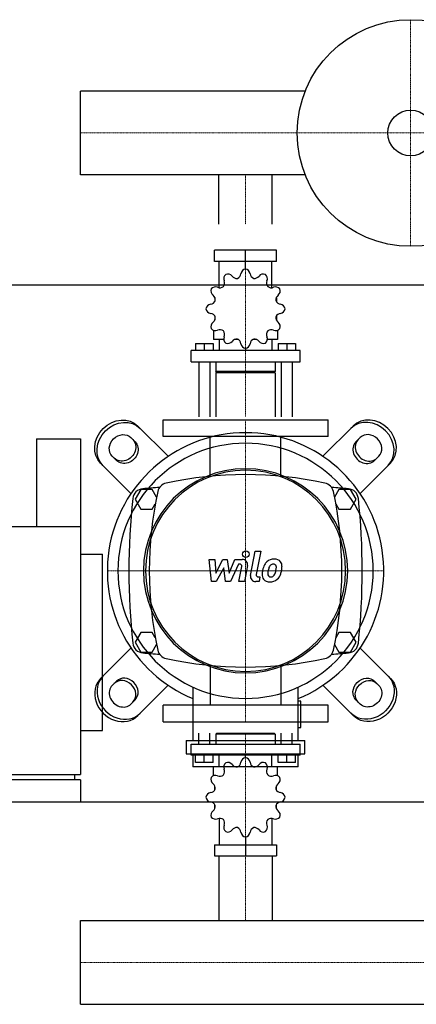
# Model space of a CAD drawing. Extents: x -620 to 900, y -419 to 476.
# Drawn here: x -55 to 305, y -419 to 476 of the extents above; entities that cross this region are included whole.
import ezdxf

# ---------------------------------------------------------------- set-up
doc = ezdxf.new("R2010")
doc.units = 0
doc.linetypes.add('DASHDOT', pattern=[1, 0.5, -0.25, 0, -0.25])
doc.layers.get('0').update_dxf_attribs({"color": 124})
doc.layers.add('CP_AXIS', color=143, linetype='DASHDOT', lineweight=18)
doc.layers.add('CP_DETAL', color=33, linetype='Continuous')

msp = doc.modelspace()

# ---------------------------------------------------------------- linework, layer by layer
for p, q in [((0, 334.95), (0, 411.05)), ((0, 334.95), (0, 411.05)), ((0, 411.05), (0, 411.05)), ((204.29, 411.05), (0, 411.05)), ((0, 334.95), (0, 334.95)), ((204.29, 334.95), (0, 334.95)), ((125.85, 290), (125.85, 334.95)), ((174.15, 290), (174.15, 334.95)), ((178.15, 266.35), (121.85, 266.35)), ((121.85, 256.32), (121.85, 266.35)), ((150, 249.31), (150, 266.35)), ((178.15, 256.32), (178.15, 266.35)), ((178.15, 256.32), (121.85, 256.32)), ((126, 232.39), (126, 256.32)), ((150, 249.31), (150, 251.31)), ((174, 232.39), (174, 256.32)), ((-600, 235), (900, 235)), ((122.09, 223.36), (122, 223.25)), ((122.13, 223.25), (122, 223.25)), ((122, 223.25), (122, 219.74)), ((178, 223.25), (177.87, 223.25)), ((177.91, 223.36), (178, 223.25)), ((178, 223.25), (178, 219.74)), ((122, 206.71), (122, 202.9)), ((178, 206.71), (178, 202.9)), ((122, 203.2), (122.13, 203.2)), ((122.09, 203.09), (122, 203.2)), ((177.87, 203.2), (178, 203.2)), ((177.91, 203.09), (178, 203.2)), ((121, 193.63), (121, 185.16)), ((179, 193.63), (179, 185.16)), ((104.5, 181.55), (120.5, 181.55)), ((104.5, 181.55), (104.5, 175.14)), ((112.5, 181.55), (112.5, 175.14)), ((120.5, 181.55), (120.5, 175.14)), ((130.19, 185.16), (121, 185.16)), ((126, 185.16), (126, 175.14)), ((143.5, 185.16), (139.7, 185.16)), ((160.3, 185.16), (156.5, 185.16)), ((179, 185.16), (169.81, 185.16)), ((174, 185.16), (174, 175.14)), ((179.5, 181.55), (179.5, 175.14)), ((179.5, 181.55), (195.5, 181.55)), ((187.5, 181.55), (187.5, 175.14)), ((195.5, 181.55), (195.5, 175.14)), ((199.5, 175.14), (100.5, 175.14)), ((100.5, 165.11), (100.5, 175.14)), ((150, 177.14), (150, 175.14)), ((199.5, 165.11), (199.5, 175.14)), ((100.5, 165.11), (199.5, 165.11)), ((107.5, 165.11), (107.5, 115)), ((117.5, 165.11), (117.5, 115)), ((123, 165.11), (123, 156.09)), ((177, 165.11), (177, 156.09)), ((182.5, 165.11), (182.5, 115)), ((192.5, 165.11), (192.5, 115)), ((177, 156.09), (123, 156.09)), ((124, 155.09), (123, 156.09)), ((177, 155.09), (123, 155.09)), ((123, 155.09), (123, 115)), ((176, 155.09), (177, 156.09)), ((177, 155.09), (177, 115)), ((75, 112.25), (225, 112.25)), ((75, 97), (75, 112.25)), ((225, 97), (225, 112.25)), ((79.75, 79.08), (52.18, 106.65)), ((220.25, 79.08), (247.82, 106.65)), ((-40, 95), (-40, 15)), ((-40, 95), (0, 95)), ((0, 95), (0, -210)), ((45.84, 96.08), (49.69, 92.22)), ((225, 97), (75, 97)), ((254.16, 96.08), (250.31, 92.22)), ((18.35, 72.82), (45.92, 45.25)), ((32.78, 75.31), (28.92, 79.16)), ((281.65, 72.82), (254.08, 45.25)), ((267.22, 75.31), (271.08, 79.16)), ((54.8, 49), (49.61, 40)), ((65.2, 49), (54.8, 49)), ((69.18, 42.1), (65.2, 49)), ((234.8, 49), (230.82, 42.1)), ((245.2, 49), (234.8, 49)), ((250.39, 40), (245.2, 49)), ((49.61, 40), (54.8, 31)), ((65.2, 31), (67.98, 35.82)), ((232.02, 35.82), (234.8, 31)), ((245.2, 31), (250.39, 40)), ((54.8, 31), (65.2, 31)), ((234.8, 31), (245.2, 31)), ((0, 15), (-600, 15)), ((0, -10), (20, -10)), ((20, -170), (20, -10)), ((54.8, -81), (49.61, -90)), ((65.2, -81), (54.8, -81)), ((67.98, -85.82), (65.2, -81)), ((234.8, -81), (232.02, -85.82)), ((245.2, -81), (234.8, -81)), ((250.39, -90), (245.2, -81)), ((18.35, -122.82), (45.92, -95.25)), ((49.61, -90), (54.8, -99)), ((65.2, -99), (69.18, -92.1)), ((230.82, -92.1), (234.8, -99)), ((245.2, -99), (250.39, -90)), ((281.65, -122.82), (254.08, -95.25)), ((54.8, -99), (65.2, -99)), ((234.8, -99), (245.2, -99)), ((32.78, -125.31), (28.92, -129.16)), ((79.75, -129.08), (52.18, -156.65)), ((102.11, -130.65), (102.11, -179.27)), ((197.89, -179.27), (197.89, -130.65)), ((220.25, -129.08), (247.82, -156.65)), ((267.22, -125.31), (271.08, -129.16)), ((45.84, -146.08), (49.69, -142.22)), ((254.16, -146.08), (250.31, -142.22)), ((225, -147), (75, -147)), ((75, -162.25), (75, -147)), ((200.29, -143.39), (197.89, -143.39)), ((200.29, -167.31), (200.29, -143.39)), ((225, -162.25), (225, -147)), ((0, -170), (20, -170)), ((75, -162.25), (225, -162.25)), ((197.89, -167.31), (200.29, -167.31)), ((107.5, -182.66), (107.5, -172.63)), ((117.5, -182.66), (117.5, -172.63)), ((124, -172.63), (123, -173.63)), ((177, -173.63), (123, -173.63)), ((123, -173.63), (123, -182.66)), ((124, -172.63), (176, -172.63)), ((176, -172.63), (177, -173.63)), ((177, -173.63), (177, -182.66)), ((182.5, -182.66), (182.5, -172.63)), ((192.5, -182.66), (192.5, -172.63)), ((96.13, -179.27), (203.87, -179.27)), ((96.13, -179.27), (96.13, -191.23)), ((100.5, -182.66), (199.5, -182.66)), ((100.5, -192.69), (100.5, -182.66)), ((199.5, -192.69), (199.5, -182.66)), ((203.87, -191.23), (203.87, -179.27)), ((96.13, -191.23), (203.87, -191.23)), ((199.5, -192.69), (100.5, -192.69)), ((102.11, -191.23), (102.11, -203.19)), ((104.5, -199.11), (104.5, -192.69)), ((112.5, -199.11), (112.5, -192.69)), ((120.5, -199.11), (120.5, -192.69)), ((126, -202.73), (126, -192.69)), ((150, -194.7), (150, -192.69)), ((174, -202.73), (174, -192.69)), ((179.5, -199.11), (179.5, -192.69)), ((187.5, -199.11), (187.5, -192.69)), ((195.5, -199.11), (195.5, -192.69)), ((197.89, -203.19), (197.89, -191.23)), ((197.89, -203.19), (102.11, -203.19)), ((120.5, -199.11), (104.5, -199.11)), ((121, -202.73), (130.19, -202.73)), ((121, -211.2), (121, -202.73)), ((139.7, -202.73), (143.5, -202.73)), ((156.5, -202.73), (160.3, -202.73)), ((169.81, -202.73), (179, -202.73)), ((179, -211.2), (179, -202.73)), ((195.5, -199.11), (179.5, -199.11)), ((-600, -210), (0, -210)), ((-5, -215), (-5, -210)), ((0, -215), (-600, -215)), ((0, -215), (0, -235)), ((122, -224.3), (122, -220.48)), ((178, -224.3), (178, -220.48)), ((-600, -235), (900, -235)), ((-600, -235), (0, -235)), ((122, -240.85), (122, -237.35)), ((122, -240.85), (122.13, -240.85)), ((122.09, -240.96), (122, -240.85)), ((177.87, -240.85), (178, -240.85)), ((177.91, -240.96), (178, -240.85)), ((178, -240.85), (178, -237.35)), ((126, -250), (126, -273.97)), ((174, -250), (174, -273.97)), ((150, -266.94), (150, -284)), ((121.85, -273.97), (121.85, -284)), ((121.85, -273.97), (178.15, -273.97)), ((178.15, -273.97), (178.15, -284)), ((121.85, -284), (178.15, -284)), ((125.85, -284), (125.85, -342.95)), ((174.15, -284), (174.15, -342.95)), ((0, -342.95), (900, -342.95)), ((0, -419.05), (0, -342.95)), ((0, -419.05), (0, -342.95)), ((0, -342.95), (0, -342.95)), ((0, -419.05), (900, -419.05)), ((0, -419.05), (0, -419.05))]:
    msp.add_line(p, q)
at = {"extrusion": (0, 0, -1)}
for p, q in [((117.88, 60.6), (117.88, 97)), ((182.12, 60.6), (182.12, 97)), ((117.88, -110.6), (117.88, -147)), ((182.12, -110.6), (182.12, -147))]:
    msp.add_line(p, q, dxfattribs=at)
for radius in [103, 20.79]:
    msp.add_circle((300, 373), radius)
for centre, radius, start, end in [((80, 45), 10, 102.23457, 167.76543), ((150, -277.81), 340.31, 77.76543, 102.23457), ((220, 45), 10, 12.23457, 77.76543), ((57.44, 39.66), 10, 94.75692, 173.90284), ((150, -1072.6), 1126.1, 93.97964, 94.75692), ((402.81, -25), 340.31, 167.76543, 192.23457), ((150, -1072.6), 1126.1, 85.24308, 86.02036), ((-102.81, -25), 340.31, 347.76543, 12.23457), ((242.56, 39.66), 10, 6.09716, 85.24308), ((662.73, -25), 618.72, 173.90284, 186.09716), ((-362.73, -25), 618.72, 353.90284, 6.09716), ((57.44, -89.66), 10, 186.09716, 265.24308), ((80, -95), 10, 192.23457, 257.76543), ((220, -95), 10, 282.23457, 347.76543), ((242.56, -89.66), 10, 274.75692, 353.90284), ((150, 1022.6), 1126.1, 265.24308, 266.02036), ((150, 227.81), 340.31, 257.76543, 282.23457), ((150, 1022.6), 1126.1, 273.97964, 274.75692)]:
    msp.add_arc(centre, radius, start, end)
for centre, major_axis, ratio, start_param, end_param in [((135.14, 240.58), (0, 5.01), 0.997714, 0.679978, 1.960955), ((133.8, 239.8), (0, 5.01), 0.997714, -0.913757, 0.36722), ((141.98, 246.12), (0, 5.34), 0.997714, 2.227836, 3.263568), ((140.54, 245.73), (0, 5.34), 0.997714, 3.543217, 4.578949), ((150.78, 244.36), (0, 5.01), 0.997714, 0.156379, 1.437356), ((149.22, 244.36), (0, 5.01), 0.997714, -1.437356, -0.156379), ((159.46, 245.73), (0, 5.34), 0.997714, 1.704237, 2.739969), ((158.02, 246.12), (0, 5.34), 0.997714, 3.019618, 4.05535), ((166.2, 239.8), (0, 5.01), 0.997714, -0.36722, 0.913757), ((164.86, 240.58), (0, 5.01), 0.997714, 4.322231, 5.603208), ((122.71, 228.11), (0, 5.01), 0.997714, -0.390158, 0.890819), ((126.64, 237.69), (0, 5.34), 0.997714, 2.751434, 3.787166), ((125.59, 236.64), (0, 5.34), 0.997714, 4.066815, 5.102547), ((174.41, 236.64), (0, 5.34), 0.997714, 1.180638, 2.21637), ((173.36, 237.69), (0, 5.34), 0.997714, 2.496019, 3.531751), ((177.29, 228.11), (0, 5.01), 0.997714, -0.890819, 0.390158), ((123.49, 229.47), (0, 5.01), 0.997714, 1.203577, 2.484554), ((117.18, 221.27), (0, 5.34), 0.997714, 4.590414, 5.626146), ((182.82, 221.27), (0, 5.34), 0.997714, 0.657039, 1.692771), ((176.51, 229.47), (0, 5.01), 0.997714, 3.798632, 5.079609), ((118.94, 212.44), (0, 5.01), 0.997714, 0.133441, 1.414417), ((117.56, 222.71), (0, 5.34), 0.997714, 3.275033, 4.310765), ((182.44, 222.71), (0, 5.34), 0.997714, 1.97242, 3.008152), ((181.06, 212.44), (0, 5.01), 0.997714, -1.414417, -0.13344), ((118.94, 214.01), (0, 5.01), 0.997714, 1.727175, 3.008152), ((117.56, 203.74), (0, 5.34), 0.997714, -1.169172, -0.13344), ((182.44, 203.74), (0, 5.34), 0.997714, 0.13344, 1.169172), ((181.06, 214.01), (0, 5.01), 0.997714, 3.275033, 4.55601), ((123.49, 196.98), (0, 5.01), 0.997714, 0.657039, 1.938016), ((117.18, 205.18), (0, 5.34), 0.997714, 3.798632, 4.834364), ((182.82, 205.18), (0, 5.34), 0.997714, 1.448822, 2.484553), ((176.51, 196.98), (0, 5.01), 0.997714, 4.345169, 5.626146), ((122.71, 198.33), (0, 5.01), 0.997714, 2.250774, 3.531751), ((126.64, 188.76), (0, 5.34), 0.997714, -0.645574, 0.390158), ((125.59, 189.81), (0, 5.34), 0.997714, 4.322231, 5.357963), ((174.41, 189.81), (0, 5.34), 0.997714, 0.925223, 1.960955), ((173.36, 188.76), (0, 5.34), 0.997714, -0.390158, 0.645574), ((177.29, 198.33), (0, 5.01), 0.997714, 2.751434, 4.032411), ((135.14, 185.87), (0, 5.01), 0.997714, 1.180638, 2.461615), ((133.8, 186.65), (0, 5.01), 0.997714, 2.774373, 4.05535), ((141.98, 180.33), (0, 5.34), 0.997714, -0.121975, 0.913757), ((140.54, 180.71), (0, 5.34), 0.997714, -1.437356, -0.401624), ((150.78, 182.09), (0, 5.01), 0.997714, 1.704237, 2.985214), ((149.22, 182.09), (0, 5.01), 0.997714, 3.297972, 4.578949), ((159.46, 180.71), (0, 5.34), 0.997714, 0.401624, 1.437356), ((158.02, 180.33), (0, 5.34), 0.997714, -0.913757, 0.121975), ((166.2, 186.65), (0, 5.01), 0.997714, 2.227836, 3.508812), ((164.86, 185.87), (0, 5.01), 0.997714, 3.82157, 5.102547), ((262.62, 87.62), (-16.91, 16.91), 0.866025, 3.141593, 6.283185), ((264.73, 89.73), (-16.91, 16.91), 0.866025, 3.141593, 6.283185), ((150, -25), (-88.79, 88.79), 1, 2.747536, 8.248039), ((262.62, 87.62), (-8.46, 8.46), 0.866025, 3.141593, 6.283185), ((150, -25), (82.02, 82.02), 1, 5.497787, 11.780972), ((258.77, 83.77), (-8.46, 8.46), 0.866025, 0, 3.141593), ((260.88, 85.88), (-8.46, 8.46), 0.866025, 0, 3.141593), ((150, -25), (-65.62, 65.62), 1, 3.926991, 10.210176), ((150, -25), (0, 91.5), 0.993542, 4.712389, 10.995574), ((35.27, -139.73), (-16.91, 16.91), 0.866025, 0, 3.141593), ((37.38, -137.62), (-16.91, 16.91), 0.866025, 0, 3.141593), ((39.12, -135.88), (-8.46, 8.46), 0.866025, 3.141593, 6.283185), ((41.23, -133.77), (-8.46, 8.46), 0.866025, 3.141593, 6.283185), ((37.38, -137.62), (-8.46, 8.46), 0.866025, 0, 3.141593), ((150.78, -199.66), (0, 5.02), 0.996639, 0.156379, 1.437356), ((149.22, -199.66), (0, 5.02), 0.996639, -1.437356, -0.156379), ((135.14, -203.44), (0, 5.02), 0.996639, 0.679978, 1.960955), ((125.59, -207.38), (0, 5.35), 0.996639, 4.066815, 5.102547), ((133.8, -204.22), (0, 5.02), 0.996639, -0.913757, 0.36722), ((141.98, -197.89), (0, 5.35), 0.996639, 2.227836, 3.263568), ((140.54, -198.28), (0, 5.35), 0.996639, 3.543217, 4.578949), ((159.46, -198.28), (0, 5.35), 0.996639, 1.704237, 2.739969), ((158.02, -197.89), (0, 5.35), 0.996639, 3.019618, 4.05535), ((166.2, -204.22), (0, 5.02), 0.996639, -0.36722, 0.913757), ((164.86, -203.44), (0, 5.02), 0.996639, 4.322231, 5.603208), ((174.41, -207.38), (0, 5.35), 0.996639, 1.180638, 2.21637), ((123.49, -214.56), (0, 5.02), 0.996639, 1.203577, 2.484554), ((122.71, -215.92), (0, 5.02), 0.996639, -0.390158, 0.890819), ((126.64, -206.33), (0, 5.35), 0.996639, 2.751434, 3.787166), ((173.36, -206.33), (0, 5.35), 0.996639, 2.496019, 3.531751), ((177.29, -215.92), (0, 5.02), 0.996639, -0.890819, 0.390158), ((176.51, -214.56), (0, 5.02), 0.996639, 3.798632, 5.079609), ((117.56, -221.33), (0, 5.35), 0.996639, 3.275033, 4.310765), ((117.18, -222.77), (0, 5.35), 0.996639, 4.590414, 5.626146), ((182.82, -222.77), (0, 5.35), 0.996639, 0.657039, 1.692771), ((182.44, -221.33), (0, 5.35), 0.996639, 1.97242, 3.008152), ((118.94, -231.6), (0, 5.02), 0.996639, 0.133441, 1.414417), ((118.94, -230.04), (0, 5.02), 0.996639, 1.727175, 3.008152), ((181.06, -231.6), (0, 5.02), 0.996639, -1.414417, -0.13344), ((181.06, -230.04), (0, 5.02), 0.996639, 3.275033, 4.55601), ((117.56, -240.31), (0, 5.35), 0.996639, -1.169172, -0.13344), ((117.18, -238.87), (0, 5.35), 0.996639, 3.798632, 4.834364), ((182.82, -238.87), (0, 5.35), 0.996639, 1.448822, 2.484553), ((182.44, -240.31), (0, 5.35), 0.996639, 0.13344, 1.169172), ((123.49, -247.08), (0, 5.02), 0.996639, 0.657039, 1.938016), ((122.71, -245.73), (0, 5.02), 0.996639, 2.250774, 3.531751), ((126.64, -255.31), (0, 5.35), 0.996639, -0.645574, 0.390158), ((173.36, -255.31), (0, 5.35), 0.996639, -0.390158, 0.645574), ((177.29, -245.73), (0, 5.02), 0.996639, 2.751434, 4.032411), ((176.51, -247.08), (0, 5.02), 0.996639, 4.345169, 5.626146), ((135.14, -258.2), (0, 5.02), 0.996639, 1.180638, 2.461615), ((125.59, -254.26), (0, 5.35), 0.996639, 4.322231, 5.357963), ((141.98, -263.75), (0, 5.35), 0.996639, -0.121975, 0.913757), ((140.54, -263.37), (0, 5.35), 0.996639, -1.437356, -0.401624), ((159.46, -263.37), (0, 5.35), 0.996639, 0.401624, 1.437356), ((158.02, -263.75), (0, 5.35), 0.996639, -0.913757, 0.121975), ((164.86, -258.2), (0, 5.02), 0.996639, 3.82157, 5.102547), ((174.41, -254.26), (0, 5.35), 0.996639, 0.925223, 1.960955), ((133.8, -257.42), (0, 5.02), 0.996639, 2.774373, 4.05535), ((150.78, -261.99), (0, 5.02), 0.996639, 1.704237, 2.985214), ((149.22, -261.99), (0, 5.02), 0.996639, 3.297972, 4.578949), ((166.2, -257.42), (0, 5.02), 0.996639, 2.227836, 3.508812)]:
    msp.add_ellipse(centre, major_axis=major_axis, ratio=ratio, start_param=start_param, end_param=end_param)
for centre, major_axis, start_param, end_param in [((35.27, 89.73), (16.91, 16.91), 3.141593, 6.283185), ((37.38, 87.62), (16.91, 16.91), 3.141593, 6.283185), ((37.38, 87.62), (8.46, 8.46), 3.141593, 6.283185), ((39.12, 85.88), (8.46, 8.46), 0, 3.141593), ((41.23, 83.77), (8.46, 8.46), 0, 3.141593), ((262.62, -137.62), (16.91, 16.91), 0, 3.141593), ((258.77, -133.77), (8.46, 8.46), 3.141593, 6.283185), ((264.73, -139.73), (16.91, 16.91), 0, 3.141593), ((260.88, -135.88), (8.46, 8.46), 3.141593, 6.283185), ((262.62, -137.62), (8.46, 8.46), 0, 3.141593)]:
    msp.add_ellipse(centre, major_axis=major_axis, ratio=0.866025, start_param=start_param, end_param=end_param, dxfattribs=at)
at = {"layer": 'CP_AXIS'}
for p, q in [((300, 476), (300, 270)), ((900, 373), (0, 373)), ((150, 334.95), (150, 290)), ((150, 266.35), (150, 115)), ((150, 112.25), (150, -162.25)), ((275.57, -25), (24.43, -25)), ((34.6, -25), (265.4, -25)), ((150, -284), (150, -172.63)), ((150, -342.95), (150, -284)), ((0, -381), (900, -381))]:
    msp.add_line(p, q, dxfattribs=at)
at = {"layer": 'CP_DETAL'}
for p, q in [((154.55, -29.12), (158.82, -7.16)), ((158.82, -7.16), (163.87, -7.16)), ((163.87, -7.16), (159.74, -28.42)), ((116.87, -14.59), (122.08, -14.59)), ((119, -34.84), (116.87, -14.59)), ((122.08, -14.59), (122.92, -27.1)), ((122.92, -27.1), (129.47, -14.59)), ((129.47, -14.59), (133.41, -14.59)), ((133.41, -14.59), (135.14, -27.1)), ((135.14, -27.1), (140.2, -14.59)), ((140.2, -14.59), (146.99, -14.57)), ((130.12, -22.13), (123.42, -34.84)), ((131.89, -34.84), (130.12, -22.13)), ((143.58, -18.86), (136.3, -34.84)), ((144.76, -18.86), (143.58, -18.86)), ((143.86, -34.85), (146.53, -21)), ((151.71, -20.28), (148.91, -34.85)), ((123.42, -34.84), (119, -34.84)), ((136.3, -34.84), (131.89, -34.84)), ((148.91, -34.85), (143.86, -34.85)), ((162.22, -34.84), (159.26, -34.84)), ((161.51, -30.56), (163.05, -30.56)), ((163.05, -30.56), (162.22, -34.84))]:
    msp.add_line(p, q, dxfattribs=at)
msp.add_circle((150.34, -9.83), 3, dxfattribs=at)
for centre, radius, start, end in [((146.99, -19.37), 4.8, 349.14628, 90.1097), ((175.48, -24.02), 9.44, 130.4936, 150.86472), ((175.97, -24.4), 10.05, 89.32867, 131.19838), ((176.55, -21.31), 6.97, 39.86254, 93.78775), ((176.99, -20.53), 6.13, 357.21753, 36.91765), ((144.76, -20.66), 1.8, 349.12824, 90.03612), ((189.07, -29.55), 24.04, 168.33329, 176.52588), ((183.05, -27.44), 17.74, 153.11154, 171.0742), ((187.64, -28.36), 17.45, 167.85106, 176.83157), ((197.61, -29.85), 27.51, 165.01044, 169.18658), ((176.36, -23.82), 5.44, 132.32247, 168.54459), ((175.12, -22.62), 3.72, 88.6944, 130.59674), ((175.28, -22.29), 3.39, 69.364, 91.28334), ((175.66, -21.2), 2.23, 38.89188, 68.62272), ((162.64, -22.06), 15.24, 336.53024, 350.06328), ((174.95, -21.57), 3.02, 358.4755, 35.93303), ((158.7, -21.14), 19.28, 349.37609, 358.47941), ((153.44, -19.1), 29.76, 343.06336, 349.16054), ((162.75, -20.38), 20.37, 347.78458, 358.75865), ((159.26, -30.04), 4.8, 169.00415, 270), ((161.51, -28.76), 1.8, 169.00415, 270), ((171.33, -28.81), 6.29, 173.44296, 216.79019), ((171.56, -28.3), 6.79, 219.11758, 274.24105), ((173.36, -27.78), 3.17, 173.0647, 215.67225), ((172.74, -27.98), 2.55, 220.25404, 274.7357), ((172.12, -24.75), 10.32, 269.67378, 310.63898), ((172.29, -21.61), 8.93, 274.18455, 282.23013), ((173.08, -26.79), 3.72, 287.23719, 310.2783), ((172.48, -26.19), 4.57, 311.13806, 334.81622), ((172.26, -25.01), 10.03, 311.00226, 344.05833)]:
    msp.add_arc(centre, radius, start, end, dxfattribs=at)

doc.saveas('drawing.dxf')
